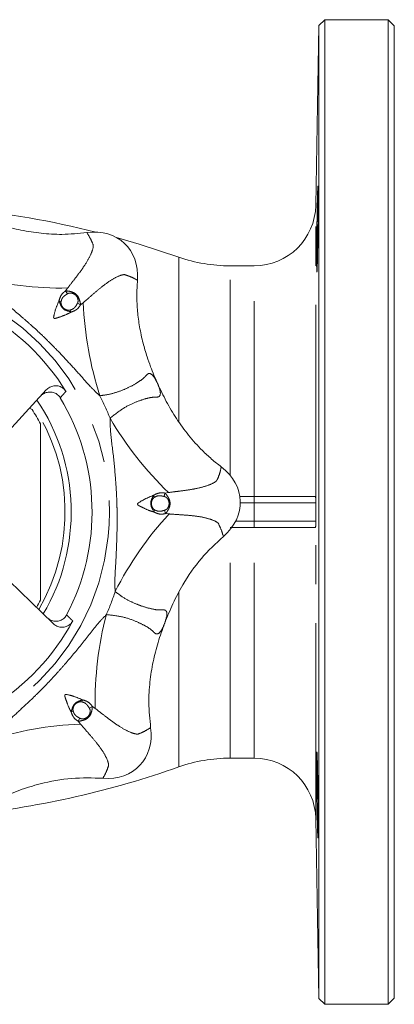
# Model space of a CAD drawing. Units: millimetres. Extents: x 182 to 216, y 95 to 249.
# Drawn here: x 204 to 216, y 95 to 127 of the extents above; entities that cross this region are included whole.
import ezdxf

# ---------------------------------------------------------------- set-up
doc = ezdxf.new("R2010")
doc.units = ezdxf.units.MM
doc.linetypes.add('PHANTOM', pattern=[12.7, 6.35, -1.27, 1.27, -1.27, 1.27, -1.27])

msp = doc.modelspace()

# ---------------------------------------------------------------- linework, layer by layer
at = {"color": 7, "linetype": 'Continuous', "lineweight": 15}
for p, q in [((213.612, 126.5), (213.51, 120.655)), ((213.802, 126.69), (213.612, 126.5)), ((213.612, 94.88), (213.612, 126.5)), ((215.862, 126.69), (213.802, 126.69)), ((213.802, 94.69), (213.802, 126.69)), ((216.062, 126.49), (215.862, 126.69)), ((215.862, 94.69), (215.862, 126.69)), ((216.062, 94.89), (216.062, 126.49)), ((211.51, 118.69), (210.724, 118.69)), ((204.751, 114.657), (201.604, 111.237)), ((204.291, 114.022), (204.21, 114.069)), ((211.044, 111.19), (211.51, 111.19)), ((211.51, 111.19), (213.49, 111.19)), ((201.632, 110.293), (204.974, 107.065)), ((211.51, 110.19), (210.724, 110.19)), ((213.49, 110.19), (211.51, 110.19)), ((210.724, 102.69), (211.51, 102.69)), ((213.51, 100.725), (213.612, 94.88)), ((213.612, 94.88), (213.802, 94.69)), ((215.862, 94.69), (216.062, 94.89)), ((213.802, 94.69), (215.862, 94.69))]:
    msp.add_line(p, q, dxfattribs=at)
at = {"color": 8, "linetype": 'PHANTOM', "lineweight": 0}
for p, q in [((213.51, 111.075), (213.51, 120.655)), ((209.058, 113.631), (209.058, 118.976)), ((210.724, 111.887), (210.724, 118.69)), ((211.51, 111.19), (211.51, 118.69)), ((205.446, 117.97), (205.378, 117.876)), ((205.439, 117.78), (205.378, 117.876)), ((205.165, 117.554), (205.234, 117.536)), ((205.765, 117.473), (205.864, 117.418)), ((205.864, 117.418), (205.954, 117.492)), ((205.555, 117.186), (205.533, 117.254)), ((208.231, 111.228), (208.268, 111.167)), ((208.585, 111.195), (208.61, 111.305)), ((208.724, 111.324), (208.61, 111.305)), ((211.51, 110.99), (211.51, 111.19)), ((208.247, 110.692), (208.28, 110.756)), ((208.598, 110.747), (208.629, 110.638)), ((211.51, 110.99), (211.058, 110.99)), ((213.51, 110.99), (211.51, 110.99)), ((211.51, 110.99), (211.51, 110.39)), ((213.51, 110.99), (213.51, 110.99)), ((213.51, 110.99), (213.51, 110.69)), ((208.629, 110.638), (208.745, 110.626)), ((213.51, 110.69), (213.51, 110.39)), ((210.724, 102.69), (210.724, 110.19)), ((210.905, 110.39), (211.51, 110.39)), ((211.51, 110.19), (211.51, 110.39)), ((211.51, 110.39), (213.51, 110.39)), ((211.51, 102.69), (211.51, 110.19)), ((213.51, 110.39), (213.51, 110.39)), ((213.51, 100.725), (213.51, 110.305)), ((209.058, 102.404), (209.058, 108.069)), ((205.926, 104.587), (205.909, 104.518)), ((206.152, 104.314), (206.249, 104.374)), ((206.342, 104.306), (206.249, 104.374)), ((205.558, 104.197), (205.626, 104.219)), ((205.845, 103.987), (205.79, 103.888)), ((205.79, 103.888), (205.864, 103.798))]:
    msp.add_line(p, q, dxfattribs=at)
at = {"color": 7, "linetype": 'Continuous', "lineweight": 15, "flags": 128}
for points in [[(209.058, 118.976), (207.767, 119.399), (207.033, 119.612)], [(208.366, 114.87), (208.366, 114.87), (208.367, 114.87), (208.367, 114.869), (208.367, 114.869), (208.367, 114.869), (208.367, 114.869), (208.367, 114.868), (208.367, 114.868)], [(208.597, 107.067), (208.597, 107.067), (208.597, 107.066), (208.597, 107.066), (208.597, 107.066), (208.597, 107.066), (208.596, 107.065), (208.596, 107.065), (208.596, 107.065)]]:
    msp.add_lwpolyline(points, dxfattribs=at)
at = {"color": 8, "linetype": 'PHANTOM', "lineweight": 0}
msp.add_circle((199.062, 110.69), 7.742, dxfattribs=at)
at = {"color": 7, "linetype": 'Continuous', "lineweight": 15}
for centre, radius, start, end in [((211.51, 120.69), 2, 270, 359), ((199.062, 90.69), 30, 75.917, 84.3958), ((210.724, 123.69), 5, 250.537, 270), ((199.062, 110.69), 7.446, 31.767, 61.6077), ((199.062, 110.69), 6.5, 329.338, 34.0366), ((199.062, 110.69), 7.178, 332.2402, 31.1344), ((199.062, 110.69), 6.2, 27.4893, 32.5107), ((199.062, 110.69), 6.2, 329.9964, 332.5107), ((199.062, 110.69), 7.446, 301.767, 331.6077), ((199.062, 130.69), 30, 276.2318, 289.463), ((210.724, 97.69), 5, 90, 109.463), ((211.51, 100.69), 2, 1, 90)]:
    msp.add_arc(centre, radius, start, end, dxfattribs=at)
at = {"color": 8, "linetype": 'PHANTOM', "lineweight": 0}
for centre, radius, start, end in [((205.228, 129.129), 11.161, 255.3087, 271.121), ((217.107, 117.931), 11.161, 182.2536, 198.0659), ((199.062, 110.69), 8.339, 21.4245, 26.9502), ((199.062, 110.69), 6.3, 329.7698, 33.6049), ((216.461, 119.369), 11.161, 210.3087, 226.121), ((213.805, 110.99), 0.294, 178.6576, 180.0001), ((216.941, 103.051), 11.161, 137.2536, 153.0659), ((213.805, 110.39), 0.294, 179.9999, 181.3424), ((199.062, 110.69), 8.339, 336.4245, 341.9502), ((217.501, 104.524), 11.161, 165.3087, 181.121), ((206.303, 92.646), 11.161, 92.2536, 108.0659)]:
    msp.add_arc(centre, radius, start, end, dxfattribs=at)
at = {"color": 7, "linetype": 'Continuous', "lineweight": 15}
for centre, major_axis in [((205.922, 117.966), (1.372, 1.455)), ((209.058, 110.984), (1.999, 0.059)), ((206.338, 103.83), (1.455, -1.372))]:
    msp.add_ellipse(centre, major_axis=major_axis, ratio=0.8, start_param=5.499018, end_param=7.067353, dxfattribs=at)
for points, knots in [([(213.562, 120.807), (213.566, 120.937), (213.567, 120.995), (213.57, 121.071), (213.57, 121.095), (213.572, 121.138), (213.573, 121.158), (213.575, 121.211), (213.576, 121.237), (213.578, 121.273), (213.58, 121.282), (213.582, 121.282), (213.583, 121.274), (213.584, 121.247), (213.584, 121.235), (213.585, 121.209), (213.586, 121.178), (213.586, 121.139), (213.586, 121.096), (213.587, 121.072), (213.587, 120.996), (213.587, 120.938), (213.587, 120.809), (213.587, 120.737), (213.587, 120.584), (213.586, 120.504), (213.585, 120.377), (213.585, 120.333), (213.584, 120.245), (213.584, 120.201), (213.583, 120.067), (213.582, 119.976), (213.58, 119.791), (213.578, 119.7), (213.577, 119.566), (213.576, 119.521), (213.575, 119.433), (213.574, 119.39), (213.572, 119.262), (213.57, 119.182), (213.567, 119.03), (213.566, 118.958), (213.563, 118.828), (213.561, 118.77), (213.559, 118.694), (213.558, 118.67), (213.556, 118.626), (213.555, 118.607), (213.553, 118.554), (213.552, 118.528), (213.549, 118.491), (213.547, 118.483), (213.546, 118.482), (213.545, 118.485), (213.544, 118.493), (213.543, 118.5), (213.542, 118.527), (213.541, 118.553), (213.54, 118.606), (213.54, 118.625), (213.539, 118.669), (213.539, 118.692), (213.539, 118.768), (213.538, 118.826), (213.538, 118.956), (213.539, 119.027), (213.539, 119.141), (213.539, 119.18), (213.54, 119.261), (213.54, 119.303), (213.541, 119.43), (213.542, 119.518), (213.544, 119.697), (213.545, 119.79), (213.547, 119.972), (213.549, 120.063), (213.551, 120.198), (213.552, 120.243), (213.553, 120.331), (213.554, 120.374), (213.556, 120.501), (213.558, 120.582), (213.561, 120.736), (213.562, 120.807), (213.566, 120.937)], [-0.03125, -0.03125, 0, 0, 0.03125, 0.03125, 0.046875, 0.046875, 0.0625, 0.0625, 0.09375, 0.09375, 0.125, 0.125, 0.15625, 0.15625, 0.171875, 0.171875, 0.1875, 0.203125, 0.203125, 0.21875, 0.21875, 0.25, 0.25, 0.28125, 0.28125, 0.3125, 0.3125, 0.328125, 0.328125, 0.34375, 0.34375, 0.375, 0.375, 0.40625, 0.40625, 0.421875, 0.421875, 0.4375, 0.4375, 0.46875, 0.46875, 0.5, 0.5, 0.53125, 0.53125, 0.546875, 0.546875, 0.5625, 0.5625, 0.59375, 0.59375, 0.625, 0.625, 0.640625, 0.640625, 0.65625, 0.65625, 0.6875, 0.6875, 0.703125, 0.703125, 0.71875, 0.71875, 0.75, 0.75, 0.78125, 0.78125, 0.796875, 0.796875, 0.8125, 0.8125, 0.84375, 0.84375, 0.875, 0.875, 0.90625, 0.90625, 0.921875, 0.921875, 0.9375, 0.9375, 0.96875, 0.96875, 1, 1, 1.03125, 1.03125]), ([(202.688, 120.224), (202.891, 120.151), (203.298, 120.004), (203.933, 119.841), (204.589, 119.738), (205.308, 119.695), (205.801, 119.745), (206.071, 119.772)], [0, 0, 0, 0, 0.1875605, 0.3762059, 0.569391, 0.764673, 1, 1, 1, 1]), ([(207.716, 118.221), (207.706, 118.053), (207.692, 117.8), (207.701, 117.463), (207.724, 117.127), (207.78, 116.696), (207.886, 116.204), (208.013, 115.772), (208.166, 115.334), (208.289, 115.049), (208.366, 114.87)], [0, 0, 0, 0, 0.146516, 0.219707, 0.293059, 0.439563, 0.596652, 0.730407, 0.830736, 1, 1, 1, 1]), ([(205.207, 114.402), (205.181, 114.437), (205.128, 114.507), (205.011, 114.571), (204.881, 114.596), (204.746, 114.577), (204.637, 114.523), (204.583, 114.471), (204.562, 114.451)], [0, 0, 0, 0, 0.173688, 0.347377, 0.521578, 0.700065, 0.884922, 1, 1, 1, 1]), ([(204.751, 114.657), (204.787, 114.689), (204.859, 114.753), (204.999, 114.797), (205.141, 114.794), (205.27, 114.743), (205.351, 114.673), (205.384, 114.623), (205.393, 114.61)], [0, 0, 0, 0, 0.193328, 0.386773, 0.576642, 0.759655, 0.936692, 1, 1, 1, 1]), ([(208.367, 114.868), (208.459, 114.672), (208.644, 114.281), (208.979, 113.715), (209.368, 113.178), (209.759, 112.745), (210.12, 112.407), (210.333, 112.24), (210.44, 112.156)], [0, 0, 0, 0, 0.18812, 0.376154, 0.570383, 0.764567, 0.882013, 1, 1, 1, 1]), ([(204.562, 107.828), (204.562, 108.258), (204.562, 109.119), (204.562, 110.424), (204.562, 111.736), (204.562, 112.78), (204.562, 113.384), (204.562, 113.552)], [0, 0, 0, 0, 0.226086, 0.452818, 0.681891, 0.911815, 1, 1, 1, 1]), ([(213.49, 111.19), (213.493, 111.19), (213.496, 111.188), (213.501, 111.179), (213.503, 111.173), (213.506, 111.154), (213.508, 111.143), (213.509, 111.113), (213.51, 111.095), (213.51, 111.075)], [0, 0, 0, 0, 0.25, 0.25, 0.5, 0.5, 0.75, 0.75, 1, 1, 1, 1]), ([(213.51, 111.075), (213.51, 111.063), (213.51, 111.051), (213.51, 111.024), (213.51, 111.011), (213.51, 110.997)], [0, 0, 0, 0, 0.5, 0.5, 1, 1, 1, 1]), ([(213.51, 110.305), (213.51, 110.285), (213.509, 110.267), (213.508, 110.238), (213.506, 110.226), (213.502, 110.198), (213.497, 110.19), (213.49, 110.19)], [0, 0, 0, 0, 0.25, 0.25, 0.5, 0.5, 1, 1, 1, 1]), ([(210.507, 109.897), (210.26, 109.665), (209.759, 109.194), (209.238, 108.432), (208.857, 107.714), (208.684, 107.283), (208.597, 107.067)], [0, 0, 0, 0, 0.294005, 0.596471, 0.797436, 1, 1, 1, 1]), ([(204.774, 107.259), (204.812, 107.229), (204.887, 107.169), (205.03, 107.133), (205.172, 107.144), (205.298, 107.203), (205.375, 107.279), (205.406, 107.332), (205.415, 107.347)], [0, 0, 0, 0, 0.192285, 0.384687, 0.573508, 0.75547, 0.931453, 1, 1, 1, 1]), ([(205.613, 107.149), (205.589, 107.113), (205.54, 107.041), (205.426, 106.971), (205.297, 106.939), (205.161, 106.952), (205.051, 107), (204.995, 107.047), (204.974, 107.065)], [0, 0, 0, 0, 0.174733, 0.349462, 0.524797, 0.704522, 0.890645, 1, 1, 1, 1]), ([(208.596, 107.065), (208.523, 106.862), (208.376, 106.455), (208.214, 105.819), (208.11, 105.163), (208.067, 104.444), (208.117, 103.951), (208.144, 103.681)], [0, 0, 0, 0, 0.1875605, 0.3762059, 0.569391, 0.764673, 1, 1, 1, 1]), ([(213.538, 102.422), (213.538, 102.553), (213.539, 102.611), (213.539, 102.687), (213.539, 102.71), (213.54, 102.754), (213.54, 102.774), (213.541, 102.826), (213.542, 102.853), (213.544, 102.888), (213.545, 102.898), (213.547, 102.898), (213.549, 102.889), (213.551, 102.862), (213.552, 102.851), (213.553, 102.824), (213.555, 102.793), (213.556, 102.754), (213.558, 102.711), (213.559, 102.687), (213.561, 102.611), (213.562, 102.553), (213.566, 102.424), (213.567, 102.352), (213.57, 102.199), (213.572, 102.119), (213.574, 101.992), (213.575, 101.948), (213.576, 101.86), (213.577, 101.816), (213.578, 101.682), (213.58, 101.591), (213.582, 101.406), (213.583, 101.315), (213.584, 101.181), (213.584, 101.136), (213.585, 101.048), (213.585, 101.005), (213.586, 100.877), (213.587, 100.797), (213.587, 100.645), (213.587, 100.573), (213.587, 100.443), (213.587, 100.385), (213.587, 100.309), (213.586, 100.285), (213.586, 100.242), (213.586, 100.202), (213.585, 100.172), (213.584, 100.145), (213.584, 100.134), (213.583, 100.107), (213.582, 100.098), (213.58, 100.098), (213.58, 100.1), (213.578, 100.109), (213.578, 100.115), (213.576, 100.142), (213.575, 100.169), (213.573, 100.221), (213.572, 100.241), (213.57, 100.284), (213.57, 100.308), (213.567, 100.384), (213.566, 100.441), (213.563, 100.572), (213.561, 100.643), (213.559, 100.756), (213.558, 100.796), (213.556, 100.877), (213.555, 100.918), (213.553, 101.046), (213.552, 101.133), (213.549, 101.312), (213.547, 101.405), (213.545, 101.588), (213.544, 101.679), (213.542, 101.814), (213.542, 101.859), (213.541, 101.947), (213.541, 101.99), (213.54, 102.116), (213.539, 102.197), (213.539, 102.351), (213.538, 102.422), (213.538, 102.553)], [-0.03125, -0.03125, 0, 0, 0.03125, 0.03125, 0.046875, 0.046875, 0.0625, 0.0625, 0.09375, 0.09375, 0.125, 0.125, 0.15625, 0.15625, 0.171875, 0.171875, 0.1875, 0.203125, 0.203125, 0.21875, 0.21875, 0.25, 0.25, 0.28125, 0.28125, 0.3125, 0.3125, 0.328125, 0.328125, 0.34375, 0.34375, 0.375, 0.375, 0.40625, 0.40625, 0.421875, 0.421875, 0.4375, 0.4375, 0.46875, 0.46875, 0.5, 0.5, 0.53125, 0.53125, 0.546875, 0.546875, 0.5625, 0.578125, 0.578125, 0.59375, 0.59375, 0.625, 0.625, 0.640625, 0.640625, 0.65625, 0.65625, 0.6875, 0.6875, 0.703125, 0.703125, 0.71875, 0.71875, 0.75, 0.75, 0.78125, 0.78125, 0.796875, 0.796875, 0.8125, 0.8125, 0.84375, 0.84375, 0.875, 0.875, 0.90625, 0.90625, 0.921875, 0.921875, 0.9375, 0.9375, 0.96875, 0.96875, 1, 1, 1.03125, 1.03125]), ([(206.594, 102.037), (206.255, 102.047), (205.568, 102.068), (204.66, 101.898), (203.884, 101.66), (203.457, 101.478), (203.242, 101.386)], [0, 0, 0, 0, 0.294005, 0.596471, 0.797436, 1, 1, 1, 1])]:
    msp.add_open_spline(points, degree=3, knots=knots, dxfattribs=at)
at = {"color": 8, "linetype": 'PHANTOM', "lineweight": 0}
for points, knots in [([(206.071, 119.772), (206.116, 119.699), (206.201, 119.562), (206.256, 119.426), (206.28, 119.362), (206.28, 119.362)], [0, 0, 0, 0, 0.529243, 0.999994, 1, 1, 1, 1]), ([(206.28, 119.362), (206.28, 119.362), (206.281, 119.34), (206.275, 119.257), (206.231, 119.131), (206.182, 119.028), (206.182, 119.028)], [0, 0, 0, 0, 0.000013, 0.313575, 0.999987, 1, 1, 1, 1]), ([(206.182, 119.028), (206.182, 119.028), (206.14, 118.936), (206.04, 118.763), (205.843, 118.482), (205.651, 118.233), (205.513, 118.056), (205.446, 117.97)], [0, 0, 0, 0, 0.000007, 0.348368, 0.570682, 0.793112, 1, 1, 1, 1]), ([(206.967, 118.288), (206.967, 118.288), (207.067, 118.343), (207.189, 118.395), (207.272, 118.406), (207.295, 118.405), (207.295, 118.405)], [0, 0, 0, 0, 0.000013, 0.686425, 0.999987, 1, 1, 1, 1]), ([(207.295, 118.405), (207.295, 118.405), (207.327, 118.395), (207.392, 118.374), (207.495, 118.334), (207.603, 118.286), (207.678, 118.243), (207.716, 118.221)], [0, 0, 0, 0, 0.000006, 0.235359, 0.470748, 0.735316, 1, 1, 1, 1]), ([(206.496, 114.469), (206.431, 114.527), (206.346, 114.602), (206.243, 114.707), (206.086, 114.874), (205.831, 115.166), (205.475, 115.556), (205.164, 115.888), (204.888, 116.169), (204.666, 116.387), (204.449, 116.592), (204.223, 116.798), (203.844, 117.129), (203.31, 117.577), (202.758, 117.984), (202.479, 118.254), (202.398, 118.333)], [0, 0, 0, 0, 0.0464581, 0.0612353, 0.0780412, 0.1686104, 0.2670347, 0.3586019, 0.4100776, 0.4761543, 0.5240643, 0.5686302, 0.6380802, 0.7915987, 0.9392342, 1, 1, 1, 1]), ([(205.954, 117.492), (205.994, 117.526), (206.143, 117.655), (206.386, 117.871), (206.695, 118.121), (206.878, 118.241), (206.967, 118.288), (206.967, 118.288)], [0, 0, 0, 0, 0.099542, 0.375701, 0.651506, 0.999993, 1, 1, 1, 1]), ([(205.165, 117.554), (205.178, 117.599), (205.205, 117.693), (205.283, 117.804), (205.351, 117.856), (205.378, 117.876)], [0, 0, 0, 0, 0.350229, 0.743764, 1, 1, 1, 1]), ([(205.439, 117.78), (205.413, 117.764), (205.353, 117.726), (205.268, 117.651), (205.245, 117.574), (205.234, 117.536)], [0, 0, 0, 0, 0.284177, 0.645835, 1, 1, 1, 1]), ([(205.378, 117.876), (205.39, 117.876), (205.449, 117.874), (205.553, 117.855), (205.661, 117.815), (205.738, 117.754), (205.799, 117.679), (205.837, 117.564), (205.862, 117.474), (205.864, 117.424), (205.864, 117.418)], [0, 0, 0, 0, 0.049179, 0.247428, 0.412743, 0.500077, 0.633666, 0.789712, 0.975552, 1, 1, 1, 1]), ([(205.765, 117.473), (205.772, 117.489), (205.787, 117.524), (205.787, 117.585), (205.769, 117.653), (205.737, 117.704), (205.698, 117.744), (205.651, 117.78), (205.577, 117.807), (205.498, 117.81), (205.455, 117.789), (205.439, 117.78)], [0, 0, 0, 0, 0.091632, 0.19408, 0.311579, 0.452523, 0.50034, 0.603604, 0.756244, 0.903706, 1, 1, 1, 1]), ([(205.165, 117.554), (205.13, 117.472), (205.061, 117.309), (205.01, 117.127), (204.99, 117.026), (204.993, 117.004), (204.996, 116.995), (205.001, 116.989), (205.007, 116.985), (205.02, 116.981), (205.043, 116.982), (205.1, 116.996), (205.231, 117.043), (205.398, 117.099), (205.515, 117.164), (205.555, 117.186)], [0, 0, 0, 0, 0.220278, 0.437018, 0.477511, 0.487325, 0.493208, 0.499492, 0.506422, 0.511853, 0.532154, 0.565272, 0.667309, 0.888158, 1, 1, 1, 1]), ([(205.555, 117.186), (205.542, 117.191), (205.466, 117.22), (205.342, 117.25), (205.231, 117.37), (205.199, 117.476), (205.172, 117.537), (205.165, 117.554)], [0, 0, 0, 0, 0.076971, 0.432727, 0.642524, 0.903741, 1, 1, 1, 1]), ([(205.234, 117.536), (205.233, 117.53), (205.227, 117.502), (205.233, 117.445), (205.261, 117.375), (205.313, 117.312), (205.382, 117.265), (205.457, 117.245), (205.509, 117.247), (205.53, 117.253), (205.533, 117.254)], [0, 0, 0, 0, 0.03916, 0.177748, 0.353339, 0.500154, 0.679909, 0.867094, 0.97521, 1, 1, 1, 1]), ([(205.533, 117.254), (205.561, 117.264), (205.619, 117.284), (205.704, 117.358), (205.742, 117.429), (205.765, 117.473)], [0, 0, 0, 0, 0.263428, 0.556455, 1, 1, 1, 1]), ([(205.864, 117.418), (205.833, 117.372), (205.776, 117.29), (205.66, 117.223), (205.587, 117.197), (205.555, 117.186)], [0, 0, 0, 0, 0.414624, 0.745697, 1, 1, 1, 1]), ([(208.366, 114.87), (208.333, 114.937), (208.253, 115.1), (208.156, 115.19), (208.073, 115.195), (208.017, 115.151), (207.917, 115.034), (207.729, 114.899), (207.448, 114.742), (207.121, 114.603), (206.806, 114.509), (206.583, 114.48), (206.496, 114.469)], [0, 0, 0, 0, 0.091431, 0.223482, 0.252313, 0.329414, 0.406979, 0.549267, 0.691546, 0.808058, 0.924419, 1, 1, 1, 1]), ([(205.393, 114.61), (205.364, 114.578), (205.302, 114.508), (205.24, 114.439), (205.207, 114.402)], [0, 0, 0, 0, 0.469537, 1, 1, 1, 1]), ([(206.825, 113.736), (206.967, 113.851), (207.243, 114.074), (207.637, 114.256), (207.966, 114.373), (208.191, 114.423), (208.345, 114.42), (208.455, 114.441), (208.468, 114.551), (208.433, 114.708), (208.396, 114.799), (208.367, 114.868)], [0, 0, 0, 0, 0.1581205, 0.3082294, 0.4505713, 0.5929233, 0.6705227, 0.7476573, 0.8799341, 0.9085282, 1, 1, 1, 1]), ([(206.991, 108.106), (206.986, 108.192), (206.979, 108.306), (206.98, 108.452), (206.987, 108.682), (207.014, 109.069), (207.037, 109.597), (207.052, 110.051), (207.056, 110.445), (207.053, 110.756), (207.044, 111.055), (207.031, 111.359), (206.996, 111.862), (206.936, 112.556), (206.833, 113.234), (206.827, 113.623), (206.825, 113.736)], [0, 0, 0, 0, 0.046458, 0.061235, 0.078041, 0.16861, 0.267035, 0.358602, 0.410078, 0.476154, 0.524064, 0.56863, 0.63808, 0.791599, 0.939234, 1, 1, 1, 1]), ([(210.44, 112.156), (210.421, 112.073), (210.384, 111.916), (210.326, 111.781), (210.298, 111.719), (210.298, 111.719)], [0, 0, 0, 0, 0.529243, 0.999994, 1, 1, 1, 1]), ([(210.298, 111.719), (210.298, 111.719), (210.283, 111.702), (210.22, 111.647), (210.1, 111.59), (209.993, 111.552), (209.993, 111.552)], [0, 0, 0, 0, 0.0000127, 0.3135753, 0.9999873, 1, 1, 1, 1]), ([(209.993, 111.552), (209.993, 111.552), (209.898, 111.516), (209.705, 111.465), (209.368, 111.405), (209.056, 111.366), (208.832, 111.337), (208.724, 111.324)], [0, 0, 0, 0, 0.000007, 0.348356, 0.56763, 0.793119, 1, 1, 1, 1]), ([(208.231, 111.228), (208.148, 111.195), (207.984, 111.129), (207.819, 111.036), (207.734, 110.978), (207.72, 110.961), (207.717, 110.953), (207.715, 110.945), (207.717, 110.937), (207.723, 110.926), (207.74, 110.91), (207.791, 110.88), (207.916, 110.82), (208.074, 110.742), (208.203, 110.705), (208.247, 110.692)], [0, 0, 0, 0, 0.2202781, 0.437018, 0.477511, 0.4873247, 0.4932077, 0.4994922, 0.5064222, 0.5118535, 0.5321543, 0.5652719, 0.667309, 0.8881585, 1, 1, 1, 1]), ([(208.247, 110.692), (208.241, 110.706), (208.208, 110.78), (208.141, 110.888), (208.148, 111.052), (208.2, 111.149), (208.224, 111.211), (208.231, 111.228)], [0, 0, 0, 0, 0.076971, 0.432727, 0.642524, 0.903741, 1, 1, 1, 1]), ([(208.268, 111.167), (208.262, 111.164), (208.239, 111.148), (208.202, 111.103), (208.173, 111.034), (208.165, 110.953), (208.18, 110.871), (208.219, 110.804), (208.258, 110.768), (208.276, 110.758), (208.28, 110.756)], [0, 0, 0, 0, 0.0391597, 0.1777478, 0.3533393, 0.5001542, 0.6799093, 0.8670937, 0.9752097, 1, 1, 1, 1]), ([(208.231, 111.228), (208.272, 111.251), (208.358, 111.298), (208.491, 111.321), (208.576, 111.31), (208.61, 111.305)], [0, 0, 0, 0, 0.350229, 0.743764, 1, 1, 1, 1]), ([(208.585, 111.195), (208.554, 111.201), (208.486, 111.217), (208.372, 111.224), (208.302, 111.186), (208.268, 111.167)], [0, 0, 0, 0, 0.284177, 0.645835, 1, 1, 1, 1]), ([(208.598, 110.747), (208.614, 110.753), (208.649, 110.767), (208.693, 110.811), (208.728, 110.871), (208.742, 110.93), (208.743, 110.986), (208.735, 111.044), (208.702, 111.116), (208.647, 111.174), (208.602, 111.189), (208.585, 111.195)], [0, 0, 0, 0, 0.091632, 0.19408, 0.311579, 0.452523, 0.50034, 0.603604, 0.756244, 0.903706, 1, 1, 1, 1]), ([(208.61, 111.305), (208.618, 111.297), (208.658, 111.254), (208.718, 111.167), (208.766, 111.062), (208.778, 110.965), (208.768, 110.868), (208.713, 110.76), (208.668, 110.679), (208.633, 110.642), (208.629, 110.638)], [0, 0, 0, 0, 0.049179, 0.247428, 0.412743, 0.500077, 0.633666, 0.789712, 0.975552, 1, 1, 1, 1]), ([(208.28, 110.756), (208.306, 110.743), (208.361, 110.717), (208.473, 110.708), (208.551, 110.732), (208.598, 110.747)], [0, 0, 0, 0, 0.263428, 0.556455, 1, 1, 1, 1]), ([(208.629, 110.638), (208.575, 110.628), (208.477, 110.61), (208.347, 110.644), (208.277, 110.678), (208.247, 110.692)], [0, 0, 0, 0, 0.414624, 0.745697, 1, 1, 1, 1]), ([(208.745, 110.626), (208.797, 110.622), (208.994, 110.608), (209.318, 110.589), (209.714, 110.548), (209.928, 110.503), (210.025, 110.473), (210.025, 110.473)], [0, 0, 0, 0, 0.099542, 0.375701, 0.651506, 0.999993, 1, 1, 1, 1]), ([(210.025, 110.473), (210.025, 110.473), (210.134, 110.441), (210.257, 110.391), (210.323, 110.34), (210.339, 110.324), (210.339, 110.324)], [0, 0, 0, 0, 0.000013, 0.686425, 0.999987, 1, 1, 1, 1]), ([(210.339, 110.324), (210.339, 110.324), (210.371, 110.264), (210.436, 110.133), (210.482, 109.978), (210.507, 109.897)], [0, 0, 0, 0, 0.000006, 0.470757, 1, 1, 1, 1]), ([(208.597, 107.067), (208.621, 107.137), (208.68, 107.31), (208.675, 107.442), (208.62, 107.504), (208.55, 107.515), (208.396, 107.499), (208.169, 107.539), (207.86, 107.624), (207.529, 107.758), (207.24, 107.913), (207.061, 108.052), (206.991, 108.106)], [0, 0, 0, 0, 0.091428, 0.223474, 0.252304, 0.328744, 0.406996, 0.547463, 0.691554, 0.806618, 0.924421, 1, 1, 1, 1]), ([(202.842, 103.257), (202.899, 103.321), (202.974, 103.406), (203.079, 103.509), (203.246, 103.666), (203.539, 103.921), (203.928, 104.278), (204.26, 104.589), (204.541, 104.864), (204.76, 105.086), (204.964, 105.304), (205.17, 105.529), (205.501, 105.908), (205.949, 106.442), (206.356, 106.995), (206.626, 107.273), (206.705, 107.355)], [0, 0, 0, 0, 0.046458, 0.061235, 0.078041, 0.16861, 0.267035, 0.358602, 0.410078, 0.476154, 0.524064, 0.56863, 0.63808, 0.791599, 0.939234, 1, 1, 1, 1]), ([(205.415, 107.347), (205.45, 107.312), (205.516, 107.246), (205.582, 107.18), (205.613, 107.149)], [0, 0, 0, 0, 0.5304633, 1, 1, 1, 1]), ([(206.705, 107.355), (206.886, 107.336), (207.24, 107.298), (207.646, 107.149), (207.961, 106.998), (208.157, 106.877), (208.263, 106.762), (208.356, 106.701), (208.443, 106.769), (208.529, 106.905), (208.567, 106.996), (208.596, 107.065)], [0, 0, 0, 0, 0.158116, 0.308221, 0.448742, 0.592908, 0.669893, 0.747664, 0.879937, 0.908531, 1, 1, 1, 1]), ([(205.926, 104.587), (205.844, 104.622), (205.681, 104.691), (205.499, 104.743), (205.398, 104.762), (205.376, 104.759), (205.368, 104.756), (205.361, 104.752), (205.357, 104.745), (205.353, 104.733), (205.354, 104.71), (205.368, 104.652), (205.415, 104.521), (205.472, 104.355), (205.537, 104.237), (205.558, 104.197)], [0, 0, 0, 0, 0.220278, 0.437018, 0.477511, 0.487325, 0.493208, 0.499492, 0.506422, 0.511853, 0.532154, 0.565272, 0.667309, 0.888158, 1, 1, 1, 1]), ([(205.558, 104.197), (205.564, 104.211), (205.592, 104.286), (205.622, 104.411), (205.743, 104.522), (205.848, 104.554), (205.91, 104.58), (205.926, 104.587)], [0, 0, 0, 0, 0.076971, 0.432727, 0.642524, 0.903741, 1, 1, 1, 1]), ([(205.909, 104.518), (205.902, 104.519), (205.875, 104.525), (205.817, 104.519), (205.747, 104.491), (205.684, 104.44), (205.637, 104.37), (205.618, 104.295), (205.62, 104.243), (205.625, 104.223), (205.626, 104.219)], [0, 0, 0, 0, 0.03916, 0.177748, 0.353339, 0.500154, 0.679909, 0.867094, 0.97521, 1, 1, 1, 1]), ([(206.249, 104.374), (206.248, 104.362), (206.246, 104.303), (206.227, 104.199), (206.187, 104.091), (206.126, 104.014), (206.051, 103.953), (205.936, 103.916), (205.846, 103.89), (205.796, 103.888), (205.79, 103.888)], [0, 0, 0, 0, 0.049179, 0.247428, 0.412743, 0.500077, 0.633666, 0.789712, 0.975552, 1, 1, 1, 1]), ([(206.152, 104.314), (206.136, 104.34), (206.098, 104.399), (206.023, 104.485), (205.947, 104.507), (205.909, 104.518)], [0, 0, 0, 0, 0.284177, 0.645835, 1, 1, 1, 1]), ([(205.926, 104.587), (205.971, 104.574), (206.066, 104.547), (206.176, 104.469), (206.228, 104.401), (206.249, 104.374)], [0, 0, 0, 0, 0.350229, 0.743764, 1, 1, 1, 1]), ([(205.79, 103.888), (205.745, 103.919), (205.663, 103.976), (205.595, 104.092), (205.57, 104.165), (205.558, 104.197)], [0, 0, 0, 0, 0.414624, 0.745697, 1, 1, 1, 1]), ([(205.626, 104.219), (205.636, 104.191), (205.656, 104.134), (205.73, 104.048), (205.802, 104.01), (205.845, 103.987)], [0, 0, 0, 0, 0.263428, 0.556455, 1, 1, 1, 1]), ([(205.845, 103.987), (205.861, 103.98), (205.896, 103.965), (205.957, 103.966), (206.025, 103.983), (206.076, 104.015), (206.117, 104.054), (206.152, 104.101), (206.179, 104.175), (206.182, 104.254), (206.161, 104.297), (206.152, 104.314)], [0, 0, 0, 0, 0.0916323, 0.1940798, 0.3115786, 0.4525226, 0.5003399, 0.6036036, 0.7562436, 0.9037061, 1, 1, 1, 1]), ([(207.401, 103.57), (207.401, 103.57), (207.309, 103.612), (207.136, 103.712), (206.856, 103.908), (206.607, 104.101), (206.428, 104.239), (206.342, 104.306)], [0, 0, 0, 0, 0.000007, 0.348356, 0.56763, 0.793119, 1, 1, 1, 1]), ([(205.864, 103.798), (205.898, 103.759), (206.027, 103.609), (206.243, 103.366), (206.493, 103.058), (206.613, 102.875), (206.661, 102.785), (206.661, 102.785)], [0, 0, 0, 0, 0.099542, 0.375701, 0.651506, 0.999993, 1, 1, 1, 1]), ([(208.144, 103.681), (208.071, 103.636), (207.935, 103.551), (207.798, 103.497), (207.734, 103.473), (207.734, 103.473)], [0, 0, 0, 0, 0.529243, 0.999994, 1, 1, 1, 1]), ([(207.734, 103.473), (207.734, 103.473), (207.712, 103.471), (207.629, 103.477), (207.504, 103.521), (207.401, 103.57), (207.401, 103.57)], [0, 0, 0, 0, 0.000013, 0.313575, 0.999987, 1, 1, 1, 1]), ([(206.661, 102.785), (206.661, 102.785), (206.716, 102.685), (206.767, 102.563), (206.778, 102.48), (206.778, 102.458), (206.778, 102.458)], [0, 0, 0, 0, 0.000013, 0.686425, 0.999987, 1, 1, 1, 1]), ([(206.778, 102.458), (206.778, 102.458), (206.758, 102.393), (206.711, 102.253), (206.634, 102.112), (206.594, 102.037)], [0, 0, 0, 0, 0.000006, 0.470757, 1, 1, 1, 1])]:
    msp.add_open_spline(points, degree=3, knots=knots, dxfattribs=at)
at = {"color": 7, "linetype": 'Continuous', "lineweight": 15}
for points in [[(213.51, 110.997), (213.51, 110.995), (213.51, 110.992), (213.51, 110.99)], [(213.51, 110.69), (213.51, 110.79), (213.51, 110.89), (213.51, 110.99)], [(213.51, 110.39), (213.51, 110.49), (213.51, 110.59), (213.51, 110.69)], [(213.51, 110.39), (213.51, 110.388), (213.51, 110.385), (213.51, 110.383)], [(213.51, 110.383), (213.51, 110.356), (213.51, 110.329), (213.51, 110.305)]]:
    msp.add_open_spline(points, degree=3, dxfattribs=at)

doc.saveas('drawing.dxf')
